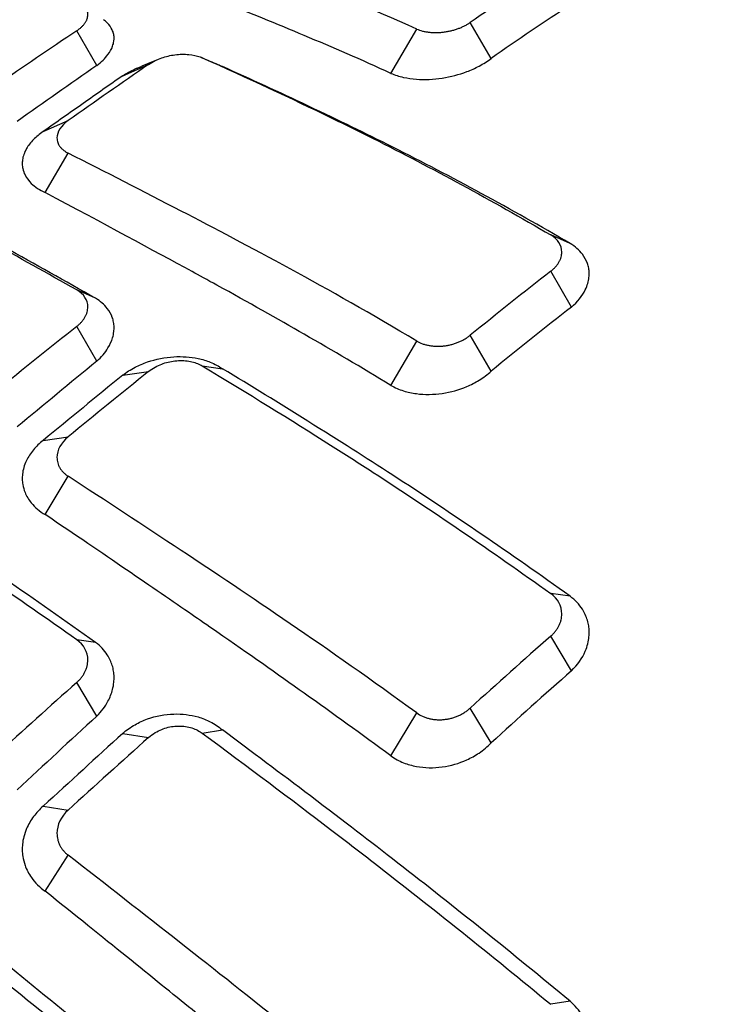
# Model space of a CAD drawing. Extents: x -1485 to 0, y 0 to 1050.
# Drawn here: x -739 to -735, y 632 to 637 of the extents above; entities that cross this region are included whole.
import ezdxf

# ---------------------------------------------------------------- set-up
doc = ezdxf.new("R2010")
doc.units = 0
doc.header["$LTSCALE"] = 5
doc.layers.get('0').update_dxf_attribs({"linetype": 'CONTINUOUS'})
doc.layers.get('DEFPOINTS').update_dxf_attribs({"color": 161, "linetype": 'CONTINUOUS', "lineweight": 15})
doc.layers.add('4', color=4, linetype='CONTINUOUS', lineweight=15)
doc.styles.get("Standard").update_dxf_attribs({"font": 'txt.shx', "bigfont": 'extfont.shx'})
doc.dimstyles.new('FURUNO$0', dxfattribs={"dimtxt": 3, "dimasz": 2.5, "dimexe": 1, "dimexo": 1, "dimgap": 1.5, "dimtad": 3, "dimdec": 5, "dimdsep": 46, "dimtxsty": 'Standard', "dimblk": 'OPEN30', "dimblk1": 'OPEN30', "dimblk2": 'OPEN30', "dimcen": 0, "dimclrd": 256, "dimclre": 256, "dimclrt": 4, "dimadec": 4, "dimazin": 2, "dimtm": 1e-09, "dimtfac": 0.8, "dimtdec": 5, "dimtmove": 0, "dimatfit": 0, "dimldrblk": 'OPEN30', "dimfxl": 0, "dimtvp": 1, "dimtolj": 1, "dimlwd": -1, "dimlwe": -1, "dimarcsym": 0})
doc.dimstyles.new('FURUNO$2', dxfattribs={"dimtxt": 3, "dimasz": 2.5, "dimexe": 1, "dimexo": 1, "dimgap": 1.5, "dimtad": 3, "dimdec": 5, "dimdsep": 46, "dimtxsty": 'Standard', "dimblk": 'OPEN30', "dimblk1": 'OPEN30', "dimblk2": 'OPEN30', "dimcen": 0, "dimclrd": 256, "dimclre": 256, "dimclrt": 4, "dimadec": 4, "dimazin": 2, "dimtm": 1e-09, "dimtfac": 0.8, "dimtdec": 5, "dimtmove": 0, "dimatfit": 0, "dimldrblk": 'OPEN30', "dimfxl": 0, "dimtvp": 1, "dimtolj": 1, "dimlwd": -1, "dimlwe": -1, "dimarcsym": 0})

# ---------------------------------------------------------------- blocks, each defined once
blk = doc.blocks.new('_OPEN30')
at = {"color": 0}
for p, q in [((-1, 0.26795), (0, 0)), ((0, 0), (-1, -0.26795)), ((0, 0), (-1, 0))]:
    blk.add_line(p, q, dxfattribs=at)
blk = doc.blocks.new('*D14')
at = {"layer": '4', "transparency": 16777216}
for p, q in [((-778.8324, 570.8886), (-778.8324, 771.7106)), ((-731.4307, 689.0107), (-731.4307, 771.7106)), ((-768.8324, 766.7106), (-741.4307, 766.7106))]:
    blk.add_line(p, q, dxfattribs=at)
at = {"layer": 'DEFPOINTS', "color": 0, "transparency": 16777216}
for p in [(-731.4307, 766.7106), (-731.4307, 684.0107), (-778.8324, 565.8886)]:
    blk.add_point(p, dxfattribs=at)
at = {"layer": '4', "transparency": 16777216, "xscale": 10, "yscale": 10, "zscale": 10, "rotation": 180}
blk.add_blockref('_OPEN30', (-778.8324, 766.7106), dxfattribs=at)
at = {"layer": '4', "transparency": 16777216, "xscale": 10, "yscale": 10, "zscale": 10}
blk.add_blockref('_OPEN30', (-731.4307, 766.7106), dxfattribs=at)
at = {"layer": '4', "transparency": 16777216, "insert": (-755.1315, 780.4606), "char_height": 12.5, "attachment_point": 5}
blk.add_mtext('\\A1;47±5', dxfattribs=at)
blk = doc.blocks.new('*D17')
at = {"layer": '4', "transparency": 16777216}
for p, q in [((-731.4307, 686.1895), (-731.4307, 740.0042)), ((-680.0989, 707.2099), (-670.5722, 720.8156))]:
    blk.add_line(p, q, dxfattribs=at)
for start, end in [(55, 90), (95.669352, 101.338704), (43.661296, 49.330648)]:
    blk.add_arc((-731.4307, 633.9006), 101.1036, start, end, dxfattribs=at)
at = {"layer": 'DEFPOINTS', "color": 0, "transparency": 16777216}
for p in [(-710.9857, 732.9154), (-682.9668, 703.1141), (-698.1166, 681.478), (-731.4307, 681.1895), (-731.4307, 517.1895)]:
    blk.add_point(p, dxfattribs=at)
at = {"layer": '4', "transparency": 16777216, "xscale": 10, "yscale": 10, "zscale": 10}
for p, rotation in [((-731.4307, 735.0042), 2.834675937533911), ((-673.44, 716.7198), 142.1653240624662)]:
    blk.add_blockref('_OPEN30', p, dxfattribs=dict(at, rotation=rotation))
at = {"layer": '4', "transparency": 16777216, "insert": (-692.1616, 741.8324), "char_height": 12.5, "attachment_point": 5, "rotation": 340.007}
blk.add_mtext('\\A1;35°', dxfattribs=at)

msp = doc.modelspace()

# ---------------------------------------------------------------- linework, layer by layer
for p, q in [((-736.633304, 636.923629), (-736.744359, 637.115171)), ((-738.736061, 636.885516), (-738.843456, 637.070744)), ((-738.174488, 636.927131), (-738.066818, 636.879696)), ((-739.021906, 636.532951), (-738.889553, 636.59126)), ((-739.011727, 636.207283), (-738.889553, 636.418171)), ((-736.204905, 635.596684), (-736.31532, 635.787276)), ((-738.742842, 635.643367), (-738.843456, 635.687693)), ((-738.736061, 635.307701), (-738.843456, 635.49308)), ((-736.633304, 635.254653), (-736.744359, 635.44635)), ((-738.174488, 635.283), (-738.066818, 635.267604)), ((-739.021906, 634.88499), (-738.889553, 634.903916)), ((-739.011727, 634.489189), (-738.889553, 634.69384)), ((-738.742842, 633.807162), (-738.843456, 633.821549)), ((-736.204905, 633.655317), (-736.31532, 633.840272)), ((-738.736061, 633.413517), (-738.843456, 633.593412)), ((-736.633304, 633.270919), (-736.744359, 633.456946)), ((-738.174488, 633.32325), (-738.066818, 633.340361)), ((-739.021906, 632.933504), (-738.889553, 632.912471)), ((-739.011727, 632.479596), (-738.889553, 632.671791))]:
    msp.add_line(p, q)
at = {"color": 4}
for p, q in [((-737.167657, 636.843506), (-737.030385, 637.080266)), ((-738.598354, 636.830735), (-738.460514, 636.891462)), ((-736.21185, 635.936028), (-736.31532, 635.981613)), ((-737.167657, 635.178523), (-737.030385, 635.415474)), ((-738.598354, 635.23336), (-738.460514, 635.25307)), ((-736.21185, 634.053382), (-736.31532, 634.068177)), ((-737.167657, 633.201096), (-737.030385, 633.431039)), ((-738.598354, 633.321874), (-738.460514, 633.299969)), ((-736.21185, 631.892477), (-736.31532, 631.876034))]:
    msp.add_line(p, q, dxfattribs=at)
for centre, major_axis, ratio, start_param, end_param in [((-734.68099, 622.027876), (8.425481, 16.850961), 0.61237244, 0.80770942, 0.84023128), ((-734.421839, 621.950274), (8.141135, 16.750331), 0.61817866, 0.80207191, 0.8349778), ((-732.023227, 581.362758), (30.831686, 61.663371), 0.61237244, 0.82508416, 0.83397823), ((-735.88567, 580.758136), (-40.862017, -63.544638), 0.54150552, 4.06071943, 4.06876179), ((-728.642883, 584.071119), (24.176852, 59.033852), 0.64994851, 0.78670614, 0.79633149), ((-734.68099, 622.514584), (10.187065, 15.84826), 0.54167522, 0.99354753, 1.02606939), ((-734.420317, 622.392142), (9.931634, 15.754925), 0.5492023, 0.99001084, 1.02291657), ((-732.023227, 587.584008), (37.277919, 57.994146), 0.54167522, 1.01092227, 1.01981634), ((-728.643928, 589.257185), (31.330575, 55.568514), 0.59004463, 0.98708955, 0.99671496), ((-742.996389, 599.426881), (-42.323907, -49.538782), 0.34456434, 4.23251853, 4.24183887), ((-735.88567, 588.741417), (-45.950695, -59.967984), 0.45431979, 4.22541712, 4.23345948), ((-734.68099, 623.073634), (11.456956, 14.955995), 0.45451948, 1.15828364, 1.1908055), ((-734.41951, 622.910247), (11.228256, 14.858772), 0.46352254, 1.15654444, 1.18945008), ((-732.023227, 594.938948), (41.924882, 54.729046), 0.45451948, 1.17565839, 1.18455246), ((-728.645056, 595.526305), (36.615882, 52.236994), 0.51220533, 1.16414003, 1.17376549), ((-742.997197, 607.482223), (-44.249491, -47.82587), 0.23342363, 4.36871691, 4.37803734), ((-735.88567, 597.823221), (-49.463396, -57.105148), 0.35332978, 4.37329483, 4.38133719)]:
    msp.add_ellipse(centre, major_axis=major_axis, ratio=ratio, start_param=start_param, end_param=end_param)
for points, knots in [([(-737.030392, 637.080269), (-737.512322, 637.296245), (-737.929209, 637.450759), (-738.487942, 637.652048), (-738.688789, 637.722988), (-738.889553, 637.792391)], [-0.238591005, -0.238591005, -0.238591005, -0.238591005, -0.085851549, -0.085851549, -0.000001018, -0.000001018, -0.000001018, -0.000001018]), ([(-737.167664, 636.843509), (-737.326028, 636.9163), (-737.476357, 636.981391), (-737.77323, 637.105794), (-737.927023, 637.168924), (-738.147657, 637.255421), (-738.190269, 637.271861), (-738.433177, 637.365324), (-738.694733, 637.465764), (-739.011727, 637.581673)], [-0.333085596, -0.333085596, -0.333085596, -0.333085596, -0.244466094, -0.244466094, -0.162132627, -0.162132627, -0.136710162, -0.136710162, -0.000001, -0.000001, -0.000001, -0.000001]), ([(-738.843456, 637.070744), (-738.841104, 637.072327), (-738.838815, 637.073931), (-738.836591, 637.075555), (-738.834366, 637.077178), (-738.832206, 637.078821), (-738.830112, 637.080482), (-738.828017, 637.082142), (-738.825988, 637.083821), (-738.824026, 637.085515), (-738.822064, 637.087209), (-738.820169, 637.08892), (-738.818342, 637.090645), (-738.816515, 637.092369), (-738.814756, 637.094108), (-738.813067, 637.09586), (-738.811377, 637.097612), (-738.809757, 637.099376), (-738.808208, 637.101151), (-738.806659, 637.102926), (-738.80518, 637.104712), (-738.803774, 637.106508), (-738.802367, 637.108303), (-738.801032, 637.110108), (-738.799771, 637.11192), (-738.79851, 637.113732), (-738.797321, 637.115552), (-738.796208, 637.117377), (-738.795094, 637.119202), (-738.794055, 637.121034), (-738.793092, 637.122869), (-738.792129, 637.124705), (-738.791241, 637.126544), (-738.790431, 637.128386), (-738.789621, 637.130228), (-738.788888, 637.132073), (-738.788233, 637.133918), (-738.785613, 637.141299), (-738.784248, 637.148691), (-738.784218, 637.155987), (-738.784099, 637.185215), (-738.805447, 637.210258), (-738.843456, 637.225922)], [0, 0, 0, 0, 0.03122571, 0.03122571, 0.03122571, 0.06245142, 0.06245142, 0.06245142, 0.09367713, 0.09367713, 0.09367713, 0.12490284, 0.12490284, 0.12490284, 0.15612855, 0.15612855, 0.15612855, 0.18735426, 0.18735426, 0.18735426, 0.21857997, 0.21857997, 0.21857997, 0.24980569, 0.24980569, 0.24980569, 0.2810314, 0.2810314, 0.2810314, 0.31225711, 0.31225711, 0.31225711, 0.34348282, 0.34348282, 0.34348282, 0.37470853, 0.37470853, 0.37470853, 0.49961137, 0.49961137, 0.49961137, 1, 1, 1, 1]), ([(-738.736061, 636.885516), (-738.712055, 636.903847), (-738.692176, 636.923549), (-738.666282, 636.958545), (-738.65801, 636.973438), (-738.649133, 636.997298), (-738.646801, 637.006256), (-738.644513, 637.021896), (-738.644129, 637.028601), (-738.644591, 637.042187), (-738.645509, 637.049053), (-738.648726, 637.062605), (-738.651043, 637.069273), (-738.660157, 637.088952), (-738.669083, 637.101323), (-738.686911, 637.11879), (-738.693909, 637.124589), (-738.701614, 637.13004)], [0.0000000013, 0.0000000013, 0.0000000013, 0.0000000013, 0.0110475761, 0.0110475761, 0.0189990027, 0.0189990027, 0.0238120515, 0.0238120515, 0.0274903963, 0.0274903963, 0.0313763603, 0.0313763603, 0.0353197031, 0.0353197031, 0.0433413029, 0.0433413029, 0.0476726453, 0.0476726453, 0.0476726453, 0.0476726453]), ([(-737.030385, 637.080266), (-737.020811, 637.075975), (-737.010394, 637.072398), (-736.999315, 637.069548), (-736.996546, 637.068836), (-736.993735, 637.068169), (-736.990885, 637.067548), (-736.988036, 637.066927), (-736.985148, 637.066352), (-736.982225, 637.065822), (-736.979301, 637.065293), (-736.976342, 637.06481), (-736.97335, 637.064373), (-736.970359, 637.063936), (-736.967334, 637.063545), (-736.96428, 637.063201), (-736.961225, 637.062856), (-736.958141, 637.062559), (-736.95503, 637.062308), (-736.951918, 637.062056), (-736.94878, 637.061852), (-736.945618, 637.061695), (-736.942455, 637.061537), (-736.939269, 637.061427), (-736.936061, 637.061364), (-736.932853, 637.061301), (-736.929624, 637.061285), (-736.926376, 637.061316), (-736.923129, 637.061348), (-736.919863, 637.061427), (-736.916581, 637.061554), (-736.913299, 637.06168), (-736.910002, 637.061855), (-736.906692, 637.062077), (-736.903382, 637.0623), (-736.90006, 637.06257), (-736.896727, 637.062889), (-736.893395, 637.063207), (-736.890052, 637.063574), (-736.886703, 637.063989), (-736.883361, 637.064403), (-736.880027, 637.064864), (-736.876706, 637.06537), (-736.873384, 637.065875), (-736.870074, 637.066426), (-736.866779, 637.067021), (-736.863484, 637.067616), (-736.860203, 637.068255), (-736.85694, 637.068938), (-736.853677, 637.06962), (-736.85043, 637.070345), (-736.847204, 637.071113), (-736.843978, 637.07188), (-736.840771, 637.07269), (-736.837588, 637.07354), (-736.834404, 637.074391), (-736.831243, 637.075283), (-736.828107, 637.076215), (-736.824972, 637.077147), (-736.821862, 637.078119), (-736.818779, 637.079129), (-736.815697, 637.08014), (-736.812643, 637.08119), (-736.80962, 637.082278), (-736.806596, 637.083366), (-736.803604, 637.084493), (-736.800645, 637.085656), (-736.797686, 637.086819), (-736.79476, 637.088019), (-736.791871, 637.089255), (-736.788981, 637.090491), (-736.786128, 637.091763), (-736.783314, 637.09307), (-736.7805, 637.094377), (-736.777725, 637.095719), (-736.774991, 637.097095), (-736.772257, 637.098471), (-736.769565, 637.099881), (-736.766918, 637.101324), (-736.76427, 637.102766), (-736.761667, 637.104242), (-736.75911, 637.10575), (-736.756554, 637.107258), (-736.754045, 637.108797), (-736.751585, 637.110368), (-736.749126, 637.111938), (-736.746716, 637.113539), (-736.744359, 637.115171)], [0, 0, 0, 0, 0.12512877, 0.12512877, 0.12512877, 0.15641096, 0.15641096, 0.15641096, 0.18769315, 0.18769315, 0.18769315, 0.21897535, 0.21897535, 0.21897535, 0.25025754, 0.25025754, 0.25025754, 0.28153973, 0.28153973, 0.28153973, 0.31282192, 0.31282192, 0.31282192, 0.34410412, 0.34410412, 0.34410412, 0.37538631, 0.37538631, 0.37538631, 0.4066685, 0.4066685, 0.4066685, 0.43795069, 0.43795069, 0.43795069, 0.46923288, 0.46923288, 0.46923288, 0.50051508, 0.50051508, 0.50051508, 0.53173288, 0.53173288, 0.53173288, 0.56295069, 0.56295069, 0.56295069, 0.5941685, 0.5941685, 0.5941685, 0.62538631, 0.62538631, 0.62538631, 0.65660412, 0.65660412, 0.65660412, 0.68782192, 0.68782192, 0.68782192, 0.71903973, 0.71903973, 0.71903973, 0.75025754, 0.75025754, 0.75025754, 0.78147535, 0.78147535, 0.78147535, 0.81269315, 0.81269315, 0.81269315, 0.84391096, 0.84391096, 0.84391096, 0.87512877, 0.87512877, 0.87512877, 0.90634658, 0.90634658, 0.90634658, 0.93756438, 0.93756438, 0.93756438, 0.96878219, 0.96878219, 0.96878219, 1, 1, 1, 1]), ([(-738.460514, 636.891462), (-738.449868, 636.898865), (-738.438093, 636.905688), (-738.41424, 636.917215), (-738.402444, 636.922042), (-738.367604, 636.93399), (-738.343728, 636.939532), (-738.294074, 636.946037), (-738.268702, 636.946611), (-738.222914, 636.942336), (-738.202585, 636.937933), (-738.181266, 636.930024), (-738.17782, 636.92862), (-738.174488, 636.927131)], [-0.0321581553, -0.0321581553, -0.0321581553, -0.0321581553, -0.0276468507, -0.0276468507, -0.0236852281, -0.0236852281, -0.0163964996, -0.0163964996, -0.0086178996, -0.0086178996, -0.0014365141, -0.0014365141, 0, 0, 0, 0]), ([(-738.174488, 636.927131), (-737.934166, 636.81978), (-737.696486, 636.708901), (-737.413699, 636.571726), (-737.338124, 636.534346), (-736.947907, 636.337641), (-736.631953, 636.165975), (-736.315327, 635.981617)], [-0.255787519, -0.255787519, -0.255787519, -0.255787519, -0.166907674, -0.166907674, -0.134546277, -0.134546277, -0.000001, -0.000001, -0.000001, -0.000001]), ([(-737.167657, 636.843506), (-737.147109, 636.834656), (-737.124336, 636.827504), (-737.078074, 636.817491), (-737.055124, 636.814264), (-736.98704, 636.809353), (-736.940468, 636.811425), (-736.848716, 636.825486), (-736.80434, 636.837102), (-736.740087, 636.861404), (-736.718226, 636.871266), (-736.674101, 636.894769), (-736.652459, 636.90869), (-736.633304, 636.923629)], [0, 0, 0, 0, 0.0085572591, 0.0085572591, 0.0161282175, 0.0161282175, 0.0302067707, 0.0302067707, 0.0439314461, 0.0439314461, 0.051556247, 0.051556247, 0.0603940963, 0.0603940963, 0.0603940963, 0.0603940963]), ([(-738.598354, 636.830735), (-738.57838, 636.84404), (-738.556247, 636.856228), (-738.527281, 636.86941), (-738.5221, 636.871671), (-738.516853, 636.873865)], [-0.0607087809, -0.0607087809, -0.0607087809, -0.0607087809, -0.0523247267, -0.0523247267, -0.0505282887, -0.0505282887, -0.0505282887, -0.0505282887]), ([(-736.211857, 635.936033), (-736.528196, 636.120242), (-736.843745, 636.291716), (-737.308555, 636.526077), (-737.433508, 636.58672), (-737.763225, 636.742176), (-737.91521, 636.811968), (-738.066818, 636.879696)], [0.000001, 0.000001, 0.000001, 0.000001, 0.134481778, 0.134481778, 0.199067993, 0.199067993, 0.254504159, 0.254504159, 0.254504159, 0.254504159]), ([(-738.598354, 636.830735), (-738.668914, 636.781425), (-738.739492, 636.731956), (-738.880677, 636.632696), (-738.951285, 636.582905), (-739.021906, 636.532951)], [0, 0, 0, 0, 0.0303642041, 0.0303642041, 0.0607284055, 0.0607284055, 0.0607284055, 0.0607284055]), ([(-738.843456, 635.687693), (-739.153907, 635.863108), (-739.463918, 636.03526), (-740.083842, 636.373029), (-740.393303, 636.538401), (-740.702621, 636.700267)], [0, 0, 0, 0, 0.132052133, 0.132052133, 0.264087102, 0.264087102, 0.264087102, 0.264087102]), ([(-738.742842, 635.643367), (-739.066072, 635.826289), (-739.38871, 636.005582), (-740.003308, 636.34036), (-740.295178, 636.496422), (-740.58645, 636.649087)], [0, 0, 0, 0, 0.13854685, 0.13854685, 0.264282894, 0.264282894, 0.264282894, 0.264282894]), ([(-738.889553, 636.59126), (-738.927563, 636.564497), (-738.948888, 636.531313), (-738.948791, 636.498784), (-738.948766, 636.490659), (-738.947408, 636.482752), (-738.944794, 636.475162), (-738.943488, 636.471367), (-738.941867, 636.467652), (-738.939943, 636.464028), (-738.938981, 636.462217), (-738.937943, 636.460428), (-738.936831, 636.458664), (-738.935718, 636.4569), (-738.934531, 636.455161), (-738.93327, 636.453447), (-738.932009, 636.451734), (-738.930675, 636.450047), (-738.929269, 636.448388), (-738.927862, 636.446729), (-738.926384, 636.445097), (-738.924835, 636.443495), (-738.923285, 636.441893), (-738.921665, 636.44032), (-738.919975, 636.438779), (-738.918285, 636.437237), (-738.916525, 636.435726), (-738.914697, 636.434248), (-738.912868, 636.43277), (-738.910972, 636.431324), (-738.909008, 636.429912), (-738.907044, 636.4285), (-738.905013, 636.427123), (-738.902916, 636.425781), (-738.900819, 636.424439), (-738.898656, 636.423133), (-738.896429, 636.421864), (-738.894201, 636.420595), (-738.891909, 636.419364), (-738.889553, 636.418171)], [0, 0, 0, 0, 0.500253257, 0.500253257, 0.500253257, 0.625189942, 0.625189942, 0.625189942, 0.687658285, 0.687658285, 0.687658285, 0.718892457, 0.718892457, 0.718892457, 0.750126628, 0.750126628, 0.750126628, 0.7813608, 0.7813608, 0.7813608, 0.812594971, 0.812594971, 0.812594971, 0.843829143, 0.843829143, 0.843829143, 0.875063314, 0.875063314, 0.875063314, 0.906297486, 0.906297486, 0.906297486, 0.937531657, 0.937531657, 0.937531657, 0.968765829, 0.968765829, 0.968765829, 0.999999946, 0.999999946, 0.999999946, 0.999999946]), ([(-739.021906, 636.532951), (-739.041601, 636.519751), (-739.059082, 636.505485), (-739.089351, 636.474956), (-739.101922, 636.458761), (-739.117499, 636.431789), (-739.122307, 636.42132), (-739.129272, 636.40106), (-739.131597, 636.391298), (-739.133885, 636.374068), (-739.134268, 636.366601), (-739.133794, 636.35128), (-739.132855, 636.343441), (-739.128778, 636.324083), (-739.124781, 636.312727), (-739.111228, 636.285699), (-739.100005, 636.270544), (-739.066244, 636.237358), (-739.041224, 636.220661), (-739.011727, 636.207283)], [0.0000000027, 0.0000000027, 0.0000000027, 0.0000000027, 0.0082073226, 0.0082073226, 0.0165991446, 0.0165991446, 0.0218040382, 0.0218040382, 0.0266093324, 0.0266093324, 0.030306709, 0.030306709, 0.0342488768, 0.0342488768, 0.0401736398, 0.0401736398, 0.0488300075, 0.0488300075, 0.0608085571, 0.0608085571, 0.0608085571, 0.0608085571]), ([(-737.030392, 635.415479), (-737.512322, 635.703153), (-737.929209, 635.923419), (-738.487942, 636.213503), (-738.688789, 636.316524), (-738.889553, 636.418171)], [-0.238591002, -0.238591002, -0.238591002, -0.238591002, -0.085851549, -0.085851549, -0.000001018, -0.000001018, -0.000001018, -0.000001018]), ([(-737.167664, 635.178527), (-737.326002, 635.274989), (-737.476307, 635.362893), (-737.773182, 635.533255), (-737.926979, 635.620522), (-738.147623, 635.741962), (-738.190245, 635.765177), (-738.433169, 635.897345), (-738.69473, 636.039968), (-739.011727, 636.207283)], [-0.333028272, -0.333028272, -0.333028272, -0.333028272, -0.244446481, -0.244446481, -0.162132525, -0.162132525, -0.136711507, -0.136711507, -0.000001, -0.000001, -0.000001, -0.000001]), ([(-736.31532, 635.787276), (-736.312964, 635.789106), (-736.310671, 635.790966), (-736.308443, 635.792854), (-736.306215, 635.794742), (-736.304052, 635.796657), (-736.301955, 635.798599), (-736.299858, 635.800541), (-736.297827, 635.802508), (-736.295863, 635.8045), (-736.293899, 635.806492), (-736.292002, 635.808507), (-736.290174, 635.810545), (-736.288345, 635.812582), (-736.286586, 635.814642), (-736.284896, 635.816722), (-736.283205, 635.818801), (-736.281585, 635.820901), (-736.280036, 635.823018), (-736.278486, 635.825136), (-736.277008, 635.827272), (-736.275601, 635.829424), (-736.274195, 635.831576), (-736.272861, 635.833743), (-736.2716, 635.835926), (-736.27034, 635.838108), (-736.269153, 635.840304), (-736.26804, 635.842512), (-736.266928, 635.84472), (-736.26589, 635.846941), (-736.264928, 635.849171), (-736.263966, 635.851402), (-736.26308, 635.853643), (-736.262271, 635.855892), (-736.261462, 635.85814), (-736.260731, 635.860398), (-736.260078, 635.862661), (-736.257465, 635.871715), (-736.256107, 635.880868), (-736.256083, 635.889994), (-736.255987, 635.926543), (-736.277311, 635.959482), (-736.31532, 635.981613)], [0, 0, 0, 0, 0.03123187, 0.03123187, 0.03123187, 0.06246373, 0.06246373, 0.06246373, 0.0936956, 0.0936956, 0.0936956, 0.12492746, 0.12492746, 0.12492746, 0.15615933, 0.15615933, 0.15615933, 0.18739119, 0.18739119, 0.18739119, 0.21862306, 0.21862306, 0.21862306, 0.24985493, 0.24985493, 0.24985493, 0.28108679, 0.28108679, 0.28108679, 0.31231866, 0.31231866, 0.31231866, 0.34355052, 0.34355052, 0.34355052, 0.37478239, 0.37478239, 0.37478239, 0.49970985, 0.49970985, 0.49970985, 1, 1, 1, 1]), ([(-736.204905, 635.596684), (-736.172301, 635.624606), (-736.147123, 635.656003), (-736.125442, 635.70027), (-736.121007, 635.711637), (-736.114601, 635.733591), (-736.112471, 635.744141), (-736.110391, 635.762761), (-736.110054, 635.770824), (-736.110531, 635.787334), (-736.111421, 635.795766), (-736.114513, 635.812551), (-736.116734, 635.820886), (-736.125734, 635.846486), (-736.134799, 635.8631), (-736.163318, 635.900438), (-736.185315, 635.919806), (-736.21185, 635.936028)], [0, 0, 0, 0, 0.0147448977, 0.0147448977, 0.0197544386, 0.0197544386, 0.024367593, 0.024367593, 0.0279177236, 0.0279177236, 0.0316952118, 0.0316952118, 0.0355361044, 0.0355361044, 0.0437225509, 0.0437225509, 0.0552683802, 0.0552683802, 0.0552683802, 0.0552683802]), ([(-738.843456, 635.49308), (-738.841104, 635.494951), (-738.838815, 635.496852), (-738.836591, 635.498781), (-738.834366, 635.500709), (-738.832206, 635.502664), (-738.830112, 635.504645), (-738.828017, 635.506626), (-738.825988, 635.508632), (-738.824026, 635.510661), (-738.822064, 635.51269), (-738.820169, 635.514742), (-738.818342, 635.516816), (-738.816515, 635.518889), (-738.814756, 635.520984), (-738.813067, 635.523098), (-738.811377, 635.525211), (-738.809757, 635.527344), (-738.808208, 635.529494), (-738.806659, 635.531644), (-738.80518, 635.533811), (-738.803774, 635.535992), (-738.802367, 635.538174), (-738.801032, 635.540371), (-738.799771, 635.542581), (-738.79851, 635.544791), (-738.797321, 635.547014), (-738.796208, 635.549248), (-738.795094, 635.551482), (-738.794055, 635.553726), (-738.793092, 635.55598), (-738.792129, 635.558234), (-738.791241, 635.560496), (-738.790431, 635.562766), (-738.789621, 635.565035), (-738.788888, 635.567311), (-738.788233, 635.569593), (-738.785613, 635.578717), (-738.784248, 635.587919), (-738.784218, 635.597067), (-738.784099, 635.633718), (-738.805447, 635.666217), (-738.843456, 635.687693)], [0, 0, 0, 0, 0.03122571, 0.03122571, 0.03122571, 0.06245142, 0.06245142, 0.06245142, 0.09367713, 0.09367713, 0.09367713, 0.12490284, 0.12490284, 0.12490284, 0.15612855, 0.15612855, 0.15612855, 0.18735426, 0.18735426, 0.18735426, 0.21857997, 0.21857997, 0.21857997, 0.24980569, 0.24980569, 0.24980569, 0.2810314, 0.2810314, 0.2810314, 0.31225711, 0.31225711, 0.31225711, 0.34348282, 0.34348282, 0.34348282, 0.37470853, 0.37470853, 0.37470853, 0.49961137, 0.49961137, 0.49961137, 1, 1, 1, 1]), ([(-738.736061, 635.307701), (-738.711895, 635.329558), (-738.69191, 635.353345), (-738.666004, 635.396022), (-738.657769, 635.414279), (-738.649017, 635.443621), (-738.646738, 635.454599), (-738.644505, 635.473865), (-738.644132, 635.482156), (-738.644589, 635.499032), (-738.64549, 635.5076), (-738.648645, 635.524594), (-738.650916, 635.533), (-738.659922, 635.55814), (-738.668809, 635.574189), (-738.696433, 635.609814), (-738.717491, 635.628092), (-738.742842, 635.643367)], [0.0000000013, 0.0000000013, 0.0000000013, 0.0000000013, 0.0111215411, 0.0111215411, 0.0190910521, 0.0190910521, 0.023852477, 0.023852477, 0.0274909054, 0.0274909054, 0.0313359764, 0.0313359764, 0.0352382895, 0.0352382895, 0.0432725772, 0.0432725772, 0.0544547164, 0.0544547164, 0.0544547164, 0.0544547164]), ([(-737.030385, 635.415474), (-737.020811, 635.40976), (-737.010394, 635.404891), (-736.999315, 635.400894), (-736.996546, 635.399895), (-736.993735, 635.39895), (-736.990885, 635.398061), (-736.988036, 635.397171), (-736.985148, 635.396336), (-736.982225, 635.395557), (-736.979301, 635.394777), (-736.976342, 635.394053), (-736.97335, 635.393385), (-736.970359, 635.392717), (-736.967334, 635.392104), (-736.96428, 635.391548), (-736.961225, 635.390992), (-736.958141, 635.390491), (-736.95503, 635.390048), (-736.951918, 635.389604), (-736.94878, 635.389218), (-736.945618, 635.388888), (-736.942455, 635.388558), (-736.939269, 635.388285), (-736.936061, 635.38807), (-736.932853, 635.387854), (-736.929624, 635.387696), (-736.926376, 635.387596), (-736.923129, 635.387496), (-736.919863, 635.387454), (-736.916581, 635.38747), (-736.913299, 635.387486), (-736.910002, 635.38756), (-736.906692, 635.387693), (-736.903382, 635.387826), (-736.90006, 635.388018), (-736.896727, 635.388269), (-736.893395, 635.38852), (-736.890052, 635.38883), (-736.886703, 635.389199), (-736.883361, 635.389568), (-736.880027, 635.389994), (-736.876706, 635.390476), (-736.873384, 635.390959), (-736.870074, 635.391498), (-736.866779, 635.392092), (-736.863484, 635.392685), (-736.860203, 635.393335), (-736.85694, 635.394038), (-736.853677, 635.394741), (-736.85043, 635.395498), (-736.847204, 635.396308), (-736.843978, 635.397118), (-736.840771, 635.397981), (-736.837588, 635.398895), (-736.834404, 635.39981), (-736.831243, 635.400776), (-736.828107, 635.401793), (-736.824972, 635.40281), (-736.821862, 635.403878), (-736.818779, 635.404995), (-736.815697, 635.406112), (-736.812643, 635.407278), (-736.80962, 635.408493), (-736.806596, 635.409708), (-736.803604, 635.410971), (-736.800645, 635.412282), (-736.797686, 635.413592), (-736.79476, 635.41495), (-736.791871, 635.416354), (-736.788981, 635.417757), (-736.786128, 635.419207), (-736.783314, 635.420702), (-736.7805, 635.422196), (-736.777725, 635.423736), (-736.774991, 635.425319), (-736.772257, 635.426903), (-736.769565, 635.42853), (-736.766918, 635.4302), (-736.76427, 635.43187), (-736.761667, 635.433582), (-736.75911, 635.435336), (-736.756554, 635.43709), (-736.754045, 635.438886), (-736.751585, 635.440722), (-736.749126, 635.442558), (-736.746716, 635.444434), (-736.744359, 635.44635)], [0, 0, 0, 0, 0.12512877, 0.12512877, 0.12512877, 0.15641096, 0.15641096, 0.15641096, 0.18769315, 0.18769315, 0.18769315, 0.21897535, 0.21897535, 0.21897535, 0.25025754, 0.25025754, 0.25025754, 0.28153973, 0.28153973, 0.28153973, 0.31282192, 0.31282192, 0.31282192, 0.34410412, 0.34410412, 0.34410412, 0.37538631, 0.37538631, 0.37538631, 0.4066685, 0.4066685, 0.4066685, 0.43795069, 0.43795069, 0.43795069, 0.46923288, 0.46923288, 0.46923288, 0.50051508, 0.50051508, 0.50051508, 0.53173288, 0.53173288, 0.53173288, 0.56295069, 0.56295069, 0.56295069, 0.5941685, 0.5941685, 0.5941685, 0.62538631, 0.62538631, 0.62538631, 0.65660412, 0.65660412, 0.65660412, 0.68782192, 0.68782192, 0.68782192, 0.71903973, 0.71903973, 0.71903973, 0.75025754, 0.75025754, 0.75025754, 0.78147535, 0.78147535, 0.78147535, 0.81269315, 0.81269315, 0.81269315, 0.84391096, 0.84391096, 0.84391096, 0.87512877, 0.87512877, 0.87512877, 0.90634658, 0.90634658, 0.90634658, 0.93756438, 0.93756438, 0.93756438, 0.96878219, 0.96878219, 0.96878219, 1, 1, 1, 1]), ([(-738.598354, 635.23336), (-738.578378, 635.248915), (-738.556243, 635.262989), (-738.511296, 635.286227), (-738.489008, 635.295696), (-738.420609, 635.319109), (-738.3729, 635.328404), (-738.280579, 635.333978), (-738.236837, 635.330877), (-738.17312, 635.317327), (-738.151338, 635.310733), (-738.107415, 635.292968), (-738.085842, 635.281264), (-738.066818, 635.267604)], [-0.0607089258, -0.0607089258, -0.0607089258, -0.0607089258, -0.0523242349, -0.0523242349, -0.0449110871, -0.0449110871, -0.030409706, -0.030409706, -0.016656068, -0.016656068, -0.0089432634, -0.0089432634, 0, 0, 0, 0]), ([(-738.460514, 635.25307), (-738.449868, 635.261696), (-738.438093, 635.269554), (-738.41424, 635.282637), (-738.402444, 635.288028), (-738.367604, 635.301093), (-738.343728, 635.306771), (-738.294074, 635.312354), (-738.268702, 635.311796), (-738.222914, 635.304216), (-738.202585, 635.297748), (-738.181266, 635.286911), (-738.17782, 635.285004), (-738.174488, 635.283)], [-0.0321581561, -0.0321581561, -0.0321581561, -0.0321581561, -0.0276468512, -0.0276468512, -0.0236852284, -0.0236852284, -0.0163964995, -0.0163964995, -0.0086178993, -0.0086178993, -0.0014365138, -0.0014365138, 0, 0, 0, 0]), ([(-738.174488, 635.283), (-737.934166, 635.138445), (-737.696486, 634.99153), (-737.413699, 634.812323), (-737.338124, 634.763826), (-736.947907, 634.510316), (-736.631953, 634.29465), (-736.315327, 634.068183)], [-0.255787519, -0.255787519, -0.255787519, -0.255787519, -0.166907674, -0.166907674, -0.134546278, -0.134546278, -0.000001, -0.000001, -0.000001, -0.000001]), ([(-736.211857, 634.053387), (-736.528238, 634.279753), (-736.843829, 634.495301), (-737.308651, 634.797561), (-737.433586, 634.876708), (-737.763242, 635.082631), (-737.915219, 635.176017), (-738.066818, 635.267604)], [0.000001, 0.000001, 0.000001, 0.000001, 0.134499694, 0.134499694, 0.199073129, 0.199073129, 0.254511909, 0.254511909, 0.254511909, 0.254511909]), ([(-737.167657, 635.178523), (-737.147107, 635.166734), (-737.124332, 635.156949), (-737.078068, 635.142645), (-737.055118, 635.137696), (-736.987036, 635.128761), (-736.940466, 635.129342), (-736.848719, 635.142778), (-736.804346, 635.155209), (-736.740096, 635.182435), (-736.718235, 635.193666), (-736.674106, 635.220776), (-736.652461, 635.23703), (-736.633304, 635.254653)], [0, 0, 0, 0, 0.0085580202, 0.0085580202, 0.0161287992, 0.0161287992, 0.0302067704, 0.0302067704, 0.0439304691, 0.0439304691, 0.0515550447, 0.0515550447, 0.0603940933, 0.0603940933, 0.0603940933, 0.0603940933]), ([(-738.843456, 633.821549), (-739.153907, 634.039114), (-739.463918, 634.25384), (-740.083842, 634.677787), (-740.393303, 634.8867), (-740.702621, 635.09264)], [0, 0, 0, 0, 0.132052133, 0.132052133, 0.264087102, 0.264087102, 0.264087102, 0.264087102]), ([(-738.742842, 633.807162), (-739.066072, 634.03497), (-739.38871, 634.259676), (-740.003308, 634.682258), (-740.295178, 634.880578), (-740.58645, 635.076028)], [0, 0, 0, 0, 0.13854685, 0.13854685, 0.264282894, 0.264282894, 0.264282894, 0.264282894]), ([(-738.889553, 634.903916), (-738.927563, 634.872843), (-738.948888, 634.833302), (-738.948791, 634.793818), (-738.948766, 634.783957), (-738.947408, 634.774312), (-738.944794, 634.765009), (-738.943488, 634.760357), (-738.941867, 634.755791), (-738.939943, 634.751325), (-738.938981, 634.749092), (-738.937943, 634.746885), (-738.936831, 634.744704), (-738.935718, 634.742524), (-738.934531, 634.74037), (-738.93327, 634.738246), (-738.932009, 634.736122), (-738.930675, 634.734027), (-738.929269, 634.731963), (-738.927862, 634.729898), (-738.926384, 634.727865), (-738.924835, 634.725865), (-738.923285, 634.723865), (-738.921665, 634.721898), (-738.919975, 634.719965), (-738.918285, 634.718033), (-738.916525, 634.716135), (-738.914697, 634.714275), (-738.912868, 634.712414), (-738.910972, 634.71059), (-738.909008, 634.708805), (-738.907044, 634.70702), (-738.905013, 634.705274), (-738.902916, 634.703569), (-738.900819, 634.701863), (-738.898656, 634.700199), (-738.896429, 634.698576), (-738.894201, 634.696954), (-738.891909, 634.695375), (-738.889553, 634.69384)], [0, 0, 0, 0, 0.500253257, 0.500253257, 0.500253257, 0.625189942, 0.625189942, 0.625189942, 0.687658285, 0.687658285, 0.687658285, 0.718892457, 0.718892457, 0.718892457, 0.750126628, 0.750126628, 0.750126628, 0.7813608, 0.7813608, 0.7813608, 0.812594971, 0.812594971, 0.812594971, 0.843829143, 0.843829143, 0.843829143, 0.875063314, 0.875063314, 0.875063314, 0.906297486, 0.906297486, 0.906297486, 0.937531657, 0.937531657, 0.937531657, 0.968765829, 0.968765829, 0.968765829, 0.999999946, 0.999999946, 0.999999946, 0.999999946]), ([(-739.021906, 634.88499), (-739.041879, 634.869405), (-739.059573, 634.852391), (-739.089824, 634.816069), (-739.102262, 634.796878), (-739.117675, 634.76476), (-739.122433, 634.752256), (-739.129324, 634.727988), (-739.131624, 634.716264), (-739.133888, 634.695512), (-739.134267, 634.686497), (-739.133795, 634.667957), (-739.132862, 634.658446), (-739.128811, 634.63489), (-739.124837, 634.621014), (-739.111331, 634.587793), (-739.100119, 634.569026), (-739.066345, 634.52759), (-739.041284, 634.506463), (-739.011727, 634.489189)], [0.0000000012, 0.0000000012, 0.0000000012, 0.0000000012, 0.0083230801, 0.0083230801, 0.0166691474, 0.0166691474, 0.0218462107, 0.0218462107, 0.0266266269, 0.0266266269, 0.0303070176, 0.0303070176, 0.0342340317, 0.0342340317, 0.0401429939, 0.0401429939, 0.0488060657, 0.0488060657, 0.0608089412, 0.0608089412, 0.0608089412, 0.0608089412]), ([(-737.030392, 633.431044), (-737.512322, 633.781676), (-737.929209, 634.061002), (-738.487942, 634.431065), (-738.688789, 634.563039), (-738.889553, 634.69384)], [-0.238590999, -0.238590999, -0.238590999, -0.238590999, -0.085851549, -0.085851549, -0.000001018, -0.000001018, -0.000001018, -0.000001018]), ([(-737.167664, 633.201101), (-737.325981, 633.318298), (-737.476266, 633.426339), (-737.773141, 633.637484), (-737.926941, 633.746236), (-738.147592, 633.898929), (-738.190224, 633.928217), (-738.433162, 634.095078), (-738.694727, 634.275551), (-739.011727, 634.489189)], [-0.332976465, -0.332976465, -0.332976465, -0.332976465, -0.244427826, -0.244427826, -0.162132188, -0.162132188, -0.136712743, -0.136712743, -0.000001, -0.000001, -0.000001, -0.000001]), ([(-736.31532, 633.840272), (-736.312964, 633.842342), (-736.310671, 633.844449), (-736.308443, 633.84659), (-736.306215, 633.848732), (-736.304052, 633.850908), (-736.301955, 633.853117), (-736.299858, 633.855326), (-736.297827, 633.857567), (-736.295863, 633.859839), (-736.293899, 633.862111), (-736.292002, 633.864413), (-736.290174, 633.866742), (-736.288345, 633.869072), (-736.286586, 633.87143), (-736.284896, 633.873814), (-736.283205, 633.876198), (-736.281585, 633.878607), (-736.280036, 633.88104), (-736.278486, 633.883473), (-736.277008, 633.885929), (-736.275601, 633.888407), (-736.274195, 633.890884), (-736.272861, 633.893383), (-736.2716, 633.895901), (-736.27034, 633.898418), (-736.269153, 633.900955), (-736.26804, 633.903508), (-736.266928, 633.906061), (-736.26589, 633.908631), (-736.264928, 633.911216), (-736.263966, 633.9138), (-736.26308, 633.916399), (-736.262271, 633.91901), (-736.261462, 633.92162), (-736.260731, 633.924244), (-736.260078, 633.926876), (-736.257465, 633.937408), (-736.256107, 633.948097), (-736.256083, 633.9588), (-736.255987, 634.001659), (-736.277311, 634.040991), (-736.31532, 634.068177)], [0, 0, 0, 0, 0.03123187, 0.03123187, 0.03123187, 0.06246373, 0.06246373, 0.06246373, 0.0936956, 0.0936956, 0.0936956, 0.12492746, 0.12492746, 0.12492746, 0.15615933, 0.15615933, 0.15615933, 0.18739119, 0.18739119, 0.18739119, 0.21862306, 0.21862306, 0.21862306, 0.24985493, 0.24985493, 0.24985493, 0.28108679, 0.28108679, 0.28108679, 0.31231866, 0.31231866, 0.31231866, 0.34355052, 0.34355052, 0.34355052, 0.37478239, 0.37478239, 0.37478239, 0.49970985, 0.49970985, 0.49970985, 1, 1, 1, 1]), ([(-736.204905, 633.655317), (-736.172448, 633.686829), (-736.147349, 633.722614), (-736.125603, 633.773658), (-736.121121, 633.786902), (-736.114648, 633.812555), (-736.112496, 633.824914), (-736.110394, 633.846779), (-736.110053, 633.856263), (-736.110532, 633.875713), (-736.111428, 633.885665), (-736.114541, 633.905518), (-736.116776, 633.915397), (-736.125812, 633.945727), (-736.13489, 633.965492), (-736.163405, 634.010141), (-736.185367, 634.033527), (-736.21185, 634.053382)], [0, 0, 0, 0, 0.0146784572, 0.0146784572, 0.0197145415, 0.0197145415, 0.0243511211, 0.0243511211, 0.0279170295, 0.0279170295, 0.031708451, 0.031708451, 0.0355625991, 0.0355625991, 0.0437443062, 0.0437443062, 0.0552670556, 0.0552670556, 0.0552670556, 0.0552670556]), ([(-738.843456, 633.593412), (-738.841104, 633.595516), (-738.838815, 633.597656), (-738.836591, 633.599831), (-738.834366, 633.602005), (-738.832206, 633.604214), (-738.830112, 633.606455), (-738.828017, 633.608695), (-738.825988, 633.610968), (-738.824026, 633.61327), (-738.822064, 633.615572), (-738.820169, 633.617904), (-738.818342, 633.620263), (-738.816515, 633.622623), (-738.814756, 633.625009), (-738.813067, 633.627421), (-738.811377, 633.629832), (-738.809757, 633.632268), (-738.808208, 633.634728), (-738.806659, 633.637187), (-738.80518, 633.639669), (-738.803774, 633.642171), (-738.802367, 633.644673), (-738.801032, 633.647195), (-738.799771, 633.649736), (-738.79851, 633.652276), (-738.797321, 633.654835), (-738.796208, 633.657409), (-738.795094, 633.659984), (-738.794055, 633.662574), (-738.793092, 633.665177), (-738.792129, 633.66778), (-738.791241, 633.670397), (-738.790431, 633.673025), (-738.789621, 633.675653), (-738.788888, 633.678292), (-738.788233, 633.68094), (-738.785613, 633.691531), (-738.784248, 633.702262), (-738.784218, 633.712985), (-738.784099, 633.755945), (-738.805447, 633.794913), (-738.843456, 633.821549)], [0, 0, 0, 0, 0.03122571, 0.03122571, 0.03122571, 0.06245142, 0.06245142, 0.06245142, 0.09367713, 0.09367713, 0.09367713, 0.12490284, 0.12490284, 0.12490284, 0.15612855, 0.15612855, 0.15612855, 0.18735426, 0.18735426, 0.18735426, 0.21857997, 0.21857997, 0.21857997, 0.24980569, 0.24980569, 0.24980569, 0.2810314, 0.2810314, 0.2810314, 0.31225711, 0.31225711, 0.31225711, 0.34348282, 0.34348282, 0.34348282, 0.37470853, 0.37470853, 0.37470853, 0.49961137, 0.49961137, 0.49961137, 1, 1, 1, 1]), ([(-738.736061, 633.413517), (-738.711969, 633.438036), (-738.692034, 633.464955), (-738.666132, 633.513712), (-738.657878, 633.534719), (-738.649068, 633.568759), (-738.646765, 633.58159), (-738.644508, 633.60418), (-738.644131, 633.613925), (-738.64459, 633.633805), (-738.645496, 633.643925), (-738.648673, 633.664053), (-738.65096, 633.674039), (-738.660003, 633.703914), (-738.668902, 633.723095), (-738.696521, 633.765967), (-738.717544, 633.788241), (-738.742842, 633.807162)], [0.0000000013, 0.0000000013, 0.0000000013, 0.0000000013, 0.0110871907, 0.0110871907, 0.019049364, 0.019049364, 0.0238355985, 0.0238355985, 0.0274906708, 0.0274906708, 0.0313503935, 0.0313503935, 0.0352666458, 0.0352666458, 0.0432954875, 0.0432954875, 0.0544539794, 0.0544539794, 0.0544539794, 0.0544539794]), ([(-738.598354, 633.321874), (-738.578379, 633.339204), (-738.556246, 633.354736), (-738.511298, 633.380052), (-738.48901, 633.390211), (-738.420609, 633.414794), (-738.3729, 633.423719), (-738.280575, 633.426454), (-738.23683, 633.421022), (-738.17311, 633.402586), (-738.151328, 633.394004), (-738.107409, 633.371514), (-738.085839, 633.357013), (-738.066818, 633.340361)], [-0.0607088172, -0.0607088172, -0.0607088172, -0.0607088172, -0.0523246023, -0.0523246023, -0.044911035, -0.044911035, -0.0304096826, -0.0304096826, -0.0166550114, -0.0166550114, -0.008941967, -0.008941967, 0, 0, 0, 0]), ([(-737.030385, 633.431039), (-737.020811, 633.424073), (-737.010394, 633.418061), (-736.999315, 633.413038), (-736.996546, 633.411783), (-736.993735, 633.410589), (-736.990885, 633.409458), (-736.988036, 633.408326), (-736.985148, 633.407257), (-736.982225, 633.406252), (-736.979301, 633.405246), (-736.976342, 633.404303), (-736.97335, 633.403424), (-736.970359, 633.402545), (-736.967334, 633.401729), (-736.96428, 633.400978), (-736.961225, 633.400226), (-736.958141, 633.399539), (-736.95503, 633.398916), (-736.951918, 633.398294), (-736.94878, 633.397736), (-736.945618, 633.397244), (-736.942455, 633.396751), (-736.939269, 633.396324), (-736.936061, 633.395963), (-736.932853, 633.395602), (-736.929624, 633.395307), (-736.926376, 633.395078), (-736.923129, 633.39485), (-736.919863, 633.394687), (-736.916581, 633.394592), (-736.913299, 633.394497), (-736.910002, 633.394469), (-736.906692, 633.394509), (-736.903382, 633.394548), (-736.90006, 633.394656), (-736.896727, 633.394831), (-736.893395, 633.395007), (-736.890052, 633.39525), (-736.886703, 633.395563), (-736.883361, 633.395875), (-736.880027, 633.396254), (-736.876706, 633.396698), (-736.873384, 633.397143), (-736.870074, 633.397653), (-736.866779, 633.398228), (-736.863484, 633.398803), (-736.860203, 633.399442), (-736.85694, 633.400144), (-736.853677, 633.400847), (-736.85043, 633.401613), (-736.847204, 633.402441), (-736.843978, 633.403268), (-736.840771, 633.404158), (-736.837588, 633.405109), (-736.834404, 633.40606), (-736.831243, 633.407072), (-736.828107, 633.408143), (-736.824972, 633.409214), (-736.821862, 633.410345), (-736.818779, 633.411534), (-736.815697, 633.412723), (-736.812643, 633.413971), (-736.80962, 633.415276), (-736.806596, 633.41658), (-736.803604, 633.417942), (-736.800645, 633.41936), (-736.797686, 633.420778), (-736.79476, 633.422252), (-736.791871, 633.423781), (-736.788981, 633.42531), (-736.786128, 633.426893), (-736.783314, 633.42853), (-736.7805, 633.430167), (-736.777725, 633.431857), (-736.774991, 633.4336), (-736.772257, 633.435343), (-736.769565, 633.437138), (-736.766918, 633.438984), (-736.76427, 633.44083), (-736.761667, 633.442727), (-736.75911, 633.444675), (-736.756554, 633.446622), (-736.754045, 633.448619), (-736.751585, 633.450664), (-736.749126, 633.45271), (-736.746716, 633.454804), (-736.744359, 633.456946)], [0, 0, 0, 0, 0.12512877, 0.12512877, 0.12512877, 0.15641096, 0.15641096, 0.15641096, 0.18769315, 0.18769315, 0.18769315, 0.21897535, 0.21897535, 0.21897535, 0.25025754, 0.25025754, 0.25025754, 0.28153973, 0.28153973, 0.28153973, 0.31282192, 0.31282192, 0.31282192, 0.34410412, 0.34410412, 0.34410412, 0.37538631, 0.37538631, 0.37538631, 0.4066685, 0.4066685, 0.4066685, 0.43795069, 0.43795069, 0.43795069, 0.46923288, 0.46923288, 0.46923288, 0.50051508, 0.50051508, 0.50051508, 0.53173288, 0.53173288, 0.53173288, 0.56295069, 0.56295069, 0.56295069, 0.5941685, 0.5941685, 0.5941685, 0.62538631, 0.62538631, 0.62538631, 0.65660412, 0.65660412, 0.65660412, 0.68782192, 0.68782192, 0.68782192, 0.71903973, 0.71903973, 0.71903973, 0.75025754, 0.75025754, 0.75025754, 0.78147535, 0.78147535, 0.78147535, 0.81269315, 0.81269315, 0.81269315, 0.84391096, 0.84391096, 0.84391096, 0.87512877, 0.87512877, 0.87512877, 0.90634658, 0.90634658, 0.90634658, 0.93756438, 0.93756438, 0.93756438, 0.96878219, 0.96878219, 0.96878219, 1, 1, 1, 1]), ([(-738.460514, 633.299969), (-738.449868, 633.309554), (-738.438093, 633.318208), (-738.41424, 633.33245), (-738.402444, 633.338241), (-738.367604, 633.352027), (-738.343728, 633.357669), (-738.294074, 633.36216), (-738.268702, 633.360486), (-738.222914, 633.349831), (-738.202585, 633.341496), (-738.181266, 633.32806), (-738.17782, 633.325709), (-738.174488, 633.32325)], [-0.0321581539, -0.0321581539, -0.0321581539, -0.0321581539, -0.0276468494, -0.0276468494, -0.0236852269, -0.0236852269, -0.0163964985, -0.0163964985, -0.0086178988, -0.0086178988, -0.0014365138, -0.0014365138, 0, 0, 0, 0]), ([(-738.174488, 633.32325), (-737.934166, 633.145884), (-737.696486, 632.967394), (-737.413699, 632.751602), (-737.338124, 632.693462), (-736.947907, 632.390849), (-736.631953, 632.137736), (-736.315327, 631.87604)], [-0.255787519, -0.255787519, -0.255787519, -0.255787519, -0.166907674, -0.166907674, -0.134546277, -0.134546277, -0.000001, -0.000001, -0.000001, -0.000001]), ([(-736.211857, 631.892483), (-736.519113, 632.146557), (-736.825624, 632.392551), (-737.284315, 632.749434), (-737.408336, 632.844132), (-737.754134, 633.106706), (-737.910677, 633.224318), (-738.066818, 633.340361)], [0.000001, 0.000001, 0.000001, 0.000001, 0.13062039, 0.13062039, 0.19639046, 0.19639046, 0.250996617, 0.250996617, 0.250996617, 0.250996617]), ([(-737.167657, 633.201096), (-737.147109, 633.186728), (-737.124338, 633.17461), (-737.078076, 633.156449), (-737.055126, 633.149927), (-736.987041, 633.137236), (-736.940468, 633.136307), (-736.848715, 633.148712), (-736.804338, 633.161583), (-736.740084, 633.190913), (-736.718223, 633.203172), (-736.674099, 633.233065), (-736.652458, 633.251153), (-736.633304, 633.270919)], [0, 0, 0, 0, 0.0085570251, 0.0085570251, 0.0161280151, 0.0161280151, 0.0302067722, 0.0302067722, 0.0439317348, 0.0439317348, 0.0515565396, 0.0515565396, 0.0603940974, 0.0603940974, 0.0603940974, 0.0603940974]), ([(-738.843456, 631.684191), (-739.153907, 631.937294), (-739.463918, 632.188071), (-740.083842, 632.685316), (-740.393303, 632.931422), (-740.702621, 633.175176)], [0, 0, 0, 0, 0.132052133, 0.132052133, 0.264087102, 0.264087102, 0.264087102, 0.264087102]), ([(-738.742842, 631.700181), (-739.066072, 631.965951), (-739.38871, 632.229244), (-740.003308, 632.72679), (-740.295178, 632.961342), (-740.58645, 633.193638)], [0, 0, 0, 0, 0.13854685, 0.13854685, 0.264282894, 0.264282894, 0.264282894, 0.264282894]), ([(-739.021906, 632.933504), (-739.041329, 632.916668), (-739.058599, 632.898209), (-739.088872, 632.857869), (-739.101563, 632.83602), (-739.117301, 632.799267), (-739.122163, 632.784914), (-739.129208, 632.756988), (-739.131561, 632.743465), (-739.13388, 632.719481), (-739.134269, 632.709045), (-739.133793, 632.687555), (-739.132842, 632.676516), (-739.128714, 632.649152), (-739.124665, 632.633007), (-739.111, 632.59453), (-739.099747, 632.57281), (-739.066006, 632.524751), (-739.041083, 632.500073), (-739.011727, 632.479596)], [0.0000000012, 0.0000000012, 0.0000000012, 0.0000000012, 0.008093808, 0.008093808, 0.0165227997, 0.0165227997, 0.0217544764, 0.0217544764, 0.0265858557, 0.0265858557, 0.0303064051, 0.0303064051, 0.0342752168, 0.0342752168, 0.0402407122, 0.0402407122, 0.0488865023, 0.0488865023, 0.0608082402, 0.0608082402, 0.0608082402, 0.0608082402]), ([(-738.889553, 632.912471), (-738.927563, 632.878032), (-738.948888, 632.833335), (-738.948791, 632.788096), (-738.948766, 632.776797), (-738.947408, 632.765709), (-738.944794, 632.754975), (-738.943488, 632.749608), (-738.941867, 632.74433), (-738.939943, 632.739157), (-738.938981, 632.736571), (-738.937943, 632.734012), (-738.936831, 632.731481), (-738.935718, 632.72895), (-738.934531, 632.726448), (-738.93327, 632.723978), (-738.932009, 632.721507), (-738.930675, 632.719067), (-738.929269, 632.716661), (-738.927862, 632.714254), (-738.926384, 632.711881), (-738.924835, 632.709543), (-738.923285, 632.707206), (-738.921665, 632.704904), (-738.919975, 632.70264), (-738.918285, 632.700376), (-738.916525, 632.698149), (-738.914697, 632.695963), (-738.912868, 632.693776), (-738.910972, 632.69163), (-738.909008, 632.689526), (-738.907044, 632.687422), (-738.905013, 632.68536), (-738.902916, 632.683343), (-738.900819, 632.681325), (-738.898656, 632.679353), (-738.896429, 632.677427), (-738.894201, 632.675501), (-738.891909, 632.673621), (-738.889553, 632.671791)], [0, 0, 0, 0, 0.500253257, 0.500253257, 0.500253257, 0.625189942, 0.625189942, 0.625189942, 0.687658285, 0.687658285, 0.687658285, 0.718892457, 0.718892457, 0.718892457, 0.750126628, 0.750126628, 0.750126628, 0.7813608, 0.7813608, 0.7813608, 0.812594971, 0.812594971, 0.812594971, 0.843829143, 0.843829143, 0.843829143, 0.875063314, 0.875063314, 0.875063314, 0.906297486, 0.906297486, 0.906297486, 0.937531657, 0.937531657, 0.937531657, 0.968765829, 0.968765829, 0.968765829, 0.999999946, 0.999999946, 0.999999946, 0.999999946]), ([(-737.030392, 631.18726), (-737.512322, 631.590196), (-737.929209, 631.920095), (-738.487942, 632.358893), (-738.688789, 632.515809), (-738.889553, 632.671791)], [-0.238591004, -0.238591004, -0.238591004, -0.238591004, -0.085851549, -0.085851549, -0.000001018, -0.000001018, -0.000001018, -0.000001018]), ([(-737.167664, 630.971312), (-737.325946, 631.105667), (-737.476198, 631.230548), (-737.773058, 631.476046), (-737.926843, 631.602966), (-738.147484, 631.782261), (-738.190135, 631.816742), (-738.433125, 632.013259), (-738.694712, 632.226115), (-739.011727, 632.479596)], [-0.332739973, -0.332739973, -0.332739973, -0.332739973, -0.244311411, -0.244311411, -0.162115458, -0.162115458, -0.136719198, -0.136719198, -0.000001, -0.000001, -0.000001, -0.000001]), ([(-736.204905, 631.447787), (-736.173077, 631.481394), (-736.148319, 631.519786), (-736.126302, 631.575543), (-736.121621, 631.590505), (-736.114858, 631.619563), (-736.112608, 631.633595), (-736.110408, 631.65846), (-736.110048, 631.669255), (-736.110537, 631.691406), (-736.111461, 631.702747), (-736.114678, 631.725396), (-736.116989, 631.73668), (-736.126206, 631.770902), (-736.13535, 631.793142), (-736.163851, 631.843366), (-736.185637, 631.869795), (-736.21185, 631.892477)], [0, 0, 0, 0, 0.0143939318, 0.0143939318, 0.0195403256, 0.0195403256, 0.0242762636, 0.0242762636, 0.0279141036, 0.0279141036, 0.0317745151, 0.0317745151, 0.0356963366, 0.0356963366, 0.0438566767, 0.0438566767, 0.055261363, 0.055261363, 0.055261363, 0.055261363])]:
    msp.add_open_spline(points, degree=3, knots=knots)
for points in [[(-738.516853, 636.873865), (-738.481841, 636.888509), (-738.446787, 636.903165), (-738.411693, 636.918027)], [(-738.175414, 636.927541), (-738.147036, 636.915076), (-738.118784, 636.903034), (-738.090419, 636.890994)], [(-738.090419, 636.890994), (-738.08218, 636.887496), (-738.074302, 636.883727), (-738.066818, 636.879696)]]:
    msp.add_open_spline(points, degree=3)

# ---------------------------------------------------------------- dimensions: what is measured, and where the dimension line sits
at = {"layer": '4'}
dim = msp.add_linear_dim(base=(-731.430656, 766.710618), p1=(-778.832376, 565.888641), p2=(-731.430656, 684.010683), text='<>±5', dimstyle='FURUNO$0', override={"dimscale": 5, "dimtxt": 2.5, "dimasz": 2, "dimdec": 0, "dimclrt": 256}, dxfattribs=at)
dim.commit()
dim.dimension.update_dxf_attribs({"geometry": '*D14', "text_midpoint": (-755.131516, 766.710618), "dimtype": 160})
dim = msp.add_angular_dim_2l(base=(-710.985742, 732.915426), line1=((-698.116635, 681.477965), (-682.966818, 703.114147)), line2=((-731.430656, 517.18948), (-731.430656, 681.18948)), dimstyle='FURUNO$2', override={"dimscale": 5, "dimtxt": 2.5, "dimasz": 2, "dimclrt": 256, "dimadec": 5}, dxfattribs=at)
dim.commit()
dim.dimension.update_dxf_attribs({"geometry": '*D17', "text_midpoint": (-696.86277, 728.911081), "dimtype": 162})

doc.saveas('drawing.dxf')
